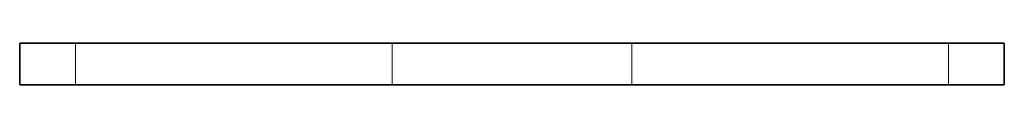
# Model space of a CAD drawing. Units: millimetres. Extents: x -382 to 2606, y -672 to 2636.
# Drawn here: x -255 to -161, y 418 to 422 of the extents above; entities that cross this region are included whole.
import ezdxf

# ---------------------------------------------------------------- set-up
doc = ezdxf.new("R2010")
doc.units = ezdxf.units.MM
doc.layers.add('Widoczne (ISO)', color=7, linetype='Continuous', lineweight=35, true_color=0xe60000)
doc.layers.add('Widoczne wąskie (ISO)', color=7, linetype='Continuous', lineweight=9, true_color=0x8080ff)

msp = doc.modelspace()

# ---------------------------------------------------------------- linework, layer by layer
at = {"layer": 'Widoczne (ISO)'}
for p, q in [((-255.344, 421.863), (-250.024, 421.863)), ((-255.344, 417.863), (-255.344, 421.863)), ((-219.784, 421.863), (-250.024, 421.863)), ((-219.784, 421.863), (-196.904, 421.863)), ((-166.664, 421.863), (-196.904, 421.863)), ((-166.664, 421.863), (-161.344, 421.863)), ((-161.344, 417.863), (-161.344, 421.863)), ((-250.024, 417.863), (-255.344, 417.863)), ((-250.024, 417.863), (-219.784, 417.863)), ((-196.904, 417.863), (-219.784, 417.863)), ((-196.904, 417.863), (-166.664, 417.863)), ((-161.344, 417.863), (-166.664, 417.863))]:
    msp.add_line(p, q, dxfattribs=at)
at = {"layer": 'Widoczne wąskie (ISO)'}
for p, q in [((-250.024, 417.863), (-250.024, 421.863)), ((-219.784, 417.863), (-219.784, 421.863)), ((-196.904, 417.863), (-196.904, 421.863)), ((-166.664, 417.863), (-166.664, 421.863))]:
    msp.add_line(p, q, dxfattribs=at)

doc.saveas('drawing.dxf')
